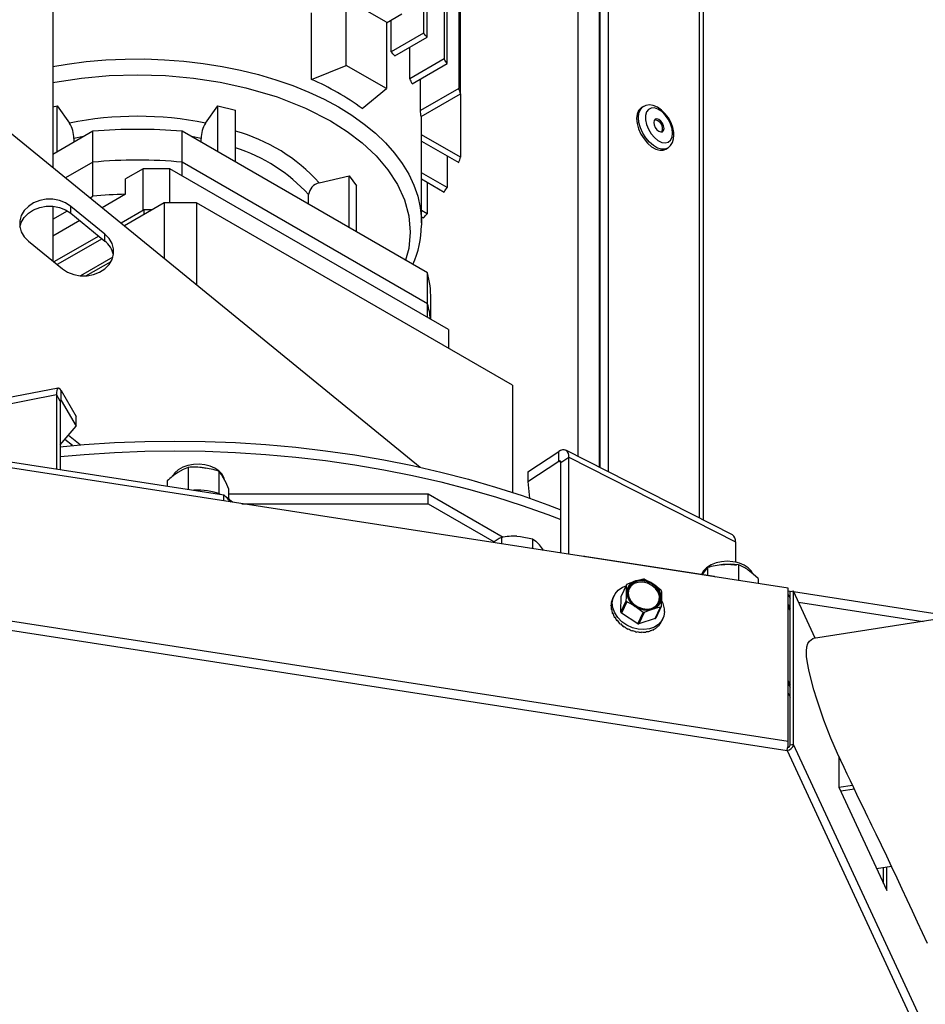
# Model space of a CAD drawing. Units: inches. Extents: x 0.1 to 10.9, y -1.3 to 8.3.
# Drawn here: x 8.7 to 8.9, y 6.1 to 6.3 of the extents above; entities that cross this region are included whole.
import ezdxf

# ---------------------------------------------------------------- set-up
doc = ezdxf.new("R2010")
doc.units = ezdxf.units.IN
doc.header["$MEASUREMENT"] = 0

msp = doc.modelspace()

# ---------------------------------------------------------------- linework, layer by layer
at = {"color": 7, "linetype": 'Continuous', "lineweight": 25}
for p, q in [((8.67505766672762, 6.511960388310778), (8.67505766672762, 6.258689236491108)), ((8.796318623244037, 6.455098991252564), (8.796318623244037, 6.191927706096375)), ((8.801221229127234, 6.443403887244293), (8.801221229127234, 6.189435366295504)), ((8.80137836271942, 6.443029037648661), (8.80137836271942, 6.189355476255438)), ((8.803342552177083, 6.438343502443031), (8.803342552177083, 6.188356955049699)), ((8.82433576566169, 6.425783974642879), (8.82433576566169, 6.177684542634614)), ((8.825351130524702, 6.177168334079381), (8.825351130524702, 6.426088920453451)), ((8.760655959666614, 6.386141723260216), (8.760655959666614, 6.289699895734808)), ((8.761527801446874, 6.288774667904599), (8.761527801446874, 6.385216495430008)), ((8.76546282265584, 6.380166892133826), (8.76546282265584, 6.283725064608419)), ((8.766119373293535, 6.282675543102951), (8.766119373293535, 6.379117370628359)), ((8.768830328643013, 6.373361142013692), (8.768830328643013, 6.276919314488284)), ((8.76921698313931, 6.27571397611616), (8.76921698313931, 6.372155803641568)), ((8.742812470981303, 6.282253017613631), (8.742812470981303, 6.29761226892299)), ((8.752092087634232, 6.292255255844699), (8.742812470981303, 6.29761226892299)), ((8.734807503307223, 6.279017236326986), (8.734807503307223, 6.294376487636345)), ((8.752092087634232, 6.29207732841865), (8.755696027334546, 6.294157832977077)), ((8.752092087634232, 6.292255255844699), (8.752092087634232, 6.276896004535341)), ((8.75321779996324, 6.285405936450102), (8.75321779996324, 6.292727191133603)), ((8.760655959666614, 6.289699895734808), (8.75321779996324, 6.285405936450102)), ((8.754027393870002, 6.284444778960884), (8.761527801446874, 6.288774667904599)), ((8.75752234519973, 6.279141138895652), (8.75752234519973, 6.28646236750538)), ((8.734807503307223, 6.279017236326986), (8.742812470981303, 6.282253017613631)), ((8.752092087634232, 6.276896004535341), (8.742812470981303, 6.282253017613631)), ((8.76546282265584, 6.283725064608419), (8.75752234519973, 6.279141138895652)), ((8.758064037608719, 6.278025311785782), (8.766119373293535, 6.282675543102951)), ((8.75996400736381, 6.271800876431731), (8.75996400736381, 6.279122131115232)), ((8.746486950014889, 6.27227484547492), (8.752092087634232, 6.276896004535341)), ((8.768830328643013, 6.276919314488284), (8.75996400736381, 6.271800876431731)), ((8.760133252223493, 6.270470044990796), (8.76921698313931, 6.27571397611616)), ((8.76921698313931, 6.27571397611616), (8.76921698313931, 6.26101074093215)), ((9.666290940064409, 6.27634882033794), (8.850758105761896, 6.149881244265134)), ((8.67505766672762, 6.272659433624717), (8.676048264765628, 6.272896313851219)), ((8.676048264765628, 6.272896313851219), (8.678913868550818, 6.26890254191354)), ((8.676048264765628, 6.262242752773918), (8.676048264765628, 6.272896313851219)), ((8.71032234919885, 6.26890254191354), (8.71318795298404, 6.272896313851219)), ((8.71318795298404, 6.272896313851219), (8.717229421185543, 6.271929915533653)), ((8.71318795298404, 6.262242752773918), (8.71318795298404, 6.272896313851219)), ((8.660433601295702, 6.270630372620158), (8.75989860130457, 6.189413151441021)), ((8.717229421185543, 6.259909645503949), (8.717229421185543, 6.271929915533653)), ((8.811485867289997, 6.272747954083603), (8.811061607894782, 6.272503043135057)), ((8.76023490734546, 6.245859271518772), (8.76023490734546, 6.27052873705352)), ((8.684323542502247, 6.267019963364951), (8.67505766672762, 6.261670876713612)), ((8.684323542502247, 6.259901666929452), (8.684323542502247, 6.267019963364951)), ((8.704912675451123, 6.259901666929452), (8.704912675451123, 6.267019963364951)), ((8.761591812559265, 6.234299777203185), (8.704912675451123, 6.267019963364951)), ((8.76921698313931, 6.26101074093215), (8.76023490734546, 6.266195979994788)), ((8.682183198635089, 6.265784353342528), (8.679919473674722, 6.265357864639731)), ((8.679919473674722, 6.265357864639731), (8.679919473674722, 6.264477535846402)), ((8.709316744074947, 6.265357864639731), (8.707053018707176, 6.265784353342528)), ((8.709316744074947, 6.264477535846402), (8.709316744074947, 6.265357864639731)), ((8.76023490734546, 6.264767450126918), (8.768830328643013, 6.259805402560024)), ((8.816616703425549, 6.262880282594304), (8.817040975857651, 6.26312519354285)), ((8.68430273726111, 6.259899815691579), (8.678018198601379, 6.256271832713459)), ((8.68430273726111, 6.252041597729643), (8.68430273726111, 6.259899815691579)), ((8.70493348079411, 6.256756335560886), (8.70493348079411, 6.259899815691579)), ((8.761632872233088, 6.227167948479568), (8.70493348079411, 6.259899815691579)), ((8.766119373293535, 6.261370428628858), (8.766119373293535, 6.254049173945359)), ((8.6959172553855, 6.258389961726134), (8.691840115003494, 6.256036282249373)), ((8.6959172553855, 6.248745716396538), (8.6959172553855, 6.258389961726134)), ((8.702103666012151, 6.258389961726134), (8.6959172553855, 6.258389961726134)), ((8.702103666012151, 6.250494640785407), (8.702103666012151, 6.258389961726134)), ((8.766442342599602, 6.221248028718839), (8.702103666012151, 6.258389961726134)), ((8.766119373293535, 6.254049173945359), (8.76023490734546, 6.257446195443417)), ((8.691840115003494, 6.252464357882918), (8.691840115003494, 6.256036282249373)), ((8.736572964986534, 6.255115069780187), (8.743491148474495, 6.256769346373546)), ((8.743491148474495, 6.256769346373546), (8.745165179210023, 6.254436265177351)), ((8.743491148474495, 6.244749076343843), (8.743491148474495, 6.256769346373546)), ((8.76023490734546, 6.256017665575545), (8.76546282265584, 6.252999652439891)), ((8.761527801446874, 6.255271303827209), (8.761527801446874, 6.247950049143709)), ((8.691840115003494, 6.252464357882918), (8.686474544024064, 6.249366871887562)), ((8.745165179210023, 6.243782678026276), (8.745165179210023, 6.254436265177351)), ((8.683656066953722, 6.251668273449724), (8.68430273726111, 6.252041597729643)), ((8.700804519705185, 6.250494640785407), (8.691600545919163, 6.245181301276669)), ((8.700804519705185, 6.250494640785407), (8.700804519705185, 6.237665875206623)), ((8.708228212946047, 6.250494640785407), (8.700804519705185, 6.250494640785407)), ((8.708228212946047, 6.250494640785407), (8.708228212946047, 6.231604114121493)), ((8.781227860092338, 6.208352827166789), (8.708228212946047, 6.250494640785407)), ((8.734145219698721, 6.250144365720703), (8.734145219698721, 6.252391403466435)), ((8.67505766672762, 6.249715504304576), (8.67505766672762, 6.237061041897413)), ((8.67505766672762, 6.246704531087595), (8.678428102755019, 6.248650234240297)), ((8.687089694399276, 6.243274760930816), (8.679232952864728, 6.249690108449803)), ((8.679232952864728, 6.248086545344671), (8.679232952864728, 6.249690108449803)), ((8.679232952864728, 6.248086545344671), (8.687089694399276, 6.241671197825683)), ((8.696164711786123, 6.248888574598079), (8.69083112110392, 6.245809548833914)), ((8.696164711786123, 6.247816134246261), (8.696164711786123, 6.248888574598079)), ((8.698022444880987, 6.248888574598079), (8.696164711786123, 6.248888574598079)), ((8.761527801446874, 6.247950049143709), (8.76023490734546, 6.248696410892045)), ((8.68131364971723, 6.246387552230844), (8.67505766672762, 6.242776073950949)), ((8.76023490734546, 6.245859271518772), (8.760228780008838, 6.24534170712735)), ((8.76023490734546, 6.247267881024174), (8.760655959666614, 6.247024821313502)), ((8.669412023502128, 6.241670937087955), (8.677268766666286, 6.235255563495195)), ((8.685670226797088, 6.242830229177195), (8.675314004507124, 6.236851721648832)), ((8.686439650797524, 6.24220198161995), (8.676083428507562, 6.236223448017814)), ((8.687089694399276, 6.241671197825683), (8.687089694399276, 6.243274760930816)), ((8.688926137036386, 6.237922310762776), (8.68147970868779, 6.233623579977636)), ((8.682694060437274, 6.233610360574793), (8.68853646124166, 6.236983107390311)), ((8.761591812559265, 6.227191649539106), (8.761591812559265, 6.234299777203185)), ((8.762378386583807, 6.223594120727695), (8.762378386583807, 6.228356860374786)), ((8.761632872233088, 6.224024494422648), (8.761632872233088, 6.227167948479568)), ((8.766442342599602, 6.221248028718839), (8.766442342599602, 6.216888337452734)), ((8.6763194694845, 6.20771026510824), (8.62772013238967, 6.198250961049594)), ((8.676981785685218, 6.204869944734678), (8.676981785685218, 6.207138128310206)), ((8.676981785685218, 6.207138128310206), (8.680463840275042, 6.201176125480067)), ((8.781227860092338, 6.208352827166789), (8.781227860092338, 6.183613092814163)), ((8.62727489012574, 6.196744522748394), (8.675874222331737, 6.206203826807039)), ((8.675874222331737, 6.206203826807039), (8.675874222331737, 6.189013649093143)), ((8.67676169370922, 6.20468429947186), (8.675874222331737, 6.206203826807039)), ((8.67676169370922, 6.20468429947186), (8.67676169370922, 6.188876709638042)), ((8.67677080812245, 6.204828904616184), (8.676981785685218, 6.204869944734678)), ((8.676981785685218, 6.204869944734678), (8.680463840275042, 6.198907967978312)), ((8.680463840275042, 6.198907967978312), (8.680463840275042, 6.201176125480067)), ((8.67676169370922, 6.194596513192013), (8.680463840275042, 6.198907967978312)), ((8.679572417091357, 6.194426772930645), (8.677834484427363, 6.195845864092738)), ((8.681352965707493, 6.19457648853445), (8.678643917002654, 6.196788535276994)), ((8.832025142907423, 6.173775458311209), (8.793535006808018, 6.193342834044992)), ((8.844930578415322, 6.161471453485158), (8.651952875265772, 6.191321960205114)), ((8.655205311174837, 6.192202732252582), (8.714520647884932, 6.183050733680955)), ((8.784761051869198, 6.188361387591087), (8.791964003326754, 6.193083243562322)), ((8.791964003326754, 6.190815086060567), (8.791964003326754, 6.193083243562322)), ((8.79241928399324, 6.190551010888964), (8.794255092711747, 6.191754471949443)), ((8.794255092711747, 6.191754471949443), (8.832745222292708, 6.172187096215659)), ((8.794255092711747, 6.169310116117445), (8.794255092711747, 6.191754471949443)), ((8.706335707215842, 6.189378369028015), (8.706335707215842, 6.18431364294357)), ((8.784761051869198, 6.186093230089332), (8.791964003326754, 6.190815086060567)), ((8.791964003326754, 6.190815086060567), (8.792418469187837, 6.190584020285415)), ((8.79241928399324, 6.169594111651519), (8.79241928399324, 6.190551010888964)), ((8.713391673075092, 6.188503541800761), (8.713391673075092, 6.183325134066613)), ((8.784761051869198, 6.188361387591087), (8.784761051869198, 6.186093230089332)), ((8.701495279336582, 6.186288209762836), (8.701495279336582, 6.185060500093591)), ((8.715607210443979, 6.184538503160781), (8.715607210443979, 6.182175593568425)), ((8.784761051869198, 6.186093230089332), (8.785180487616433, 6.182278637118799)), ((8.714520647884932, 6.181643740749472), (8.714520647884932, 6.183050733680955)), ((8.714520647884932, 6.183050733680955), (8.716188171584518, 6.181385818988264)), ((8.715607210443979, 6.183268241094217), (8.761744611386712, 6.183268241094217)), ((8.761744611386712, 6.181000083592462), (8.761744611386712, 6.183268241094217)), ((8.761744611386712, 6.183268241094217), (8.77909462784673, 6.173252261984846)), ((8.718681986183167, 6.181000083592462), (8.761744611386712, 6.181000083592462)), ((8.761744611386712, 6.181000083592462), (8.777013217224697, 6.172185688231924)), ((8.778659749907515, 6.173171694026686), (8.778659749907515, 6.171722461583157)), ((8.785860700203004, 6.172894999149015), (8.785860700203004, 6.170608590006252)), ((8.832745222292708, 6.172187096215659), (8.832745222292708, 6.167499709772153)), ((8.827917311250333, 6.164188444913058), (8.79786121934976, 6.168825926155293)), ((8.826275836879452, 6.166230542804049), (8.826275836879452, 6.164441725542693)), ((8.833396884097988, 6.16690720935751), (8.833396884097988, 6.163255525319854)), ((8.807551667404876, 6.162248191178885), (8.806327321252333, 6.159610359725414)), ((8.807667865173661, 6.162396029471044), (8.809648161704516, 6.163159156655334)), ((8.811716933065151, 6.16358436774326), (8.813672596399087, 6.162498447250869)), ((8.837972544424755, 6.163685429686895), (8.837972544424755, 6.162547778829135)), ((8.844930578415322, 6.126060818996275), (8.844930578415322, 6.161471453485158)), ((8.804370230379332, 6.15911115127009), (8.804389199049092, 6.1591519827984)), ((8.804658032684245, 6.159731863506977), (8.80441188974993, 6.15920152296685)), ((8.806278061376942, 6.155912160076961), (8.806327321252333, 6.159610359725414)), ((8.844930578415322, 6.160886410169556), (8.84584271721155, 6.160745663943615)), ((8.844930578415322, 6.160020239434893), (8.845342165956925, 6.159135712764131)), ((8.846114914363403, 6.160787747013024), (8.845342165956925, 6.160668224838198)), ((8.845342165956925, 6.125257590349315), (8.845342165956925, 6.160668224838198)), ((8.846114914363403, 6.12537711252414), (8.846114914363403, 6.160787747013024)), ((8.851149055912273, 6.149941839713278), (8.846114914363403, 6.160787747013024)), ((8.846156958322151, 6.160697166726082), (8.883424775504851, 6.154946961152947)), ((8.803982982704701, 6.1574291321824), (8.804047828177824, 6.15756888760497)), ((8.804038695838877, 6.157421362198085), (8.803982982704701, 6.1574291321824)), ((8.804086469509214, 6.158298379622261), (8.804151314982334, 6.158438135044832)), ((8.804114550962591, 6.158290348900218), (8.804086469509214, 6.158298379622261)), ((8.80437081703922, 6.159110890532362), (8.804370230379332, 6.15911115127009)), ((8.806278061376942, 6.155912160076961), (8.807502407529487, 6.158549991530433)), ((8.807614179275328, 6.158364711300436), (8.806389826604338, 6.155726879846964)), ((8.811386017776801, 6.155892291862036), (8.809569842609264, 6.157278790808045)), ((8.815435079149847, 6.157080682281797), (8.81359428382228, 6.156618029256033)), ((8.814210732997301, 6.154442850828326), (8.815435079149847, 6.157080682281797)), ((8.815551289955518, 6.157228520573956), (8.814326943802973, 6.154590689120485)), ((8.844930578415322, 6.157752081933138), (8.845342165956925, 6.156867555262377)), ((8.845342165956925, 6.156289969045813), (8.844930578415322, 6.157178980405508)), ((8.847290945814823, 6.158254054208386), (8.876093143459748, 6.153810040360828)), ((8.844930578415322, 6.126060818996275), (8.651952875265772, 6.15591132571623)), ((8.804062911855427, 6.156529795608649), (8.804127763846992, 6.156669498883675)), ((8.804143473295145, 6.156530421379198), (8.804062911855427, 6.156529795608649)), ((8.804323838618958, 6.155627590919885), (8.804388684092078, 6.155767346342455)), ((8.804423792427245, 6.155644121691882), (8.804323838618958, 6.155627590919885)), ((8.804757823531451, 6.154750104167797), (8.804822675523017, 6.154889807442821)), ((8.804869543129747, 6.154788432613913), (8.804757823531451, 6.154750104167797)), ((8.810161671624257, 6.153254512556109), (8.806389826604338, 6.155726879846964)), ((8.810161671624257, 6.153254512556109), (8.811386017776801, 6.155892291862036)), ((8.811613987291427, 6.155854902071743), (8.810389641138881, 6.153217070618272)), ((8.651463793211986, 6.153881378203393), (8.844648955594579, 6.123998800742812)), ((8.80535169281917, 6.153923826305622), (8.805416538292294, 6.154063529580647)), ((8.805466052386969, 6.153987967786877), (8.80535169281917, 6.153923826305622)), ((8.806087390394405, 6.153173996745495), (8.80615224238597, 6.15331370002052)), ((8.806194657895983, 6.153265307098077), (8.806087390394405, 6.153173996745495)), ((8.806942571033803, 6.15252329966981), (8.807007416506925, 6.152663002944835)), ((8.807033359910928, 6.152640475205077), (8.806942571033803, 6.15252329966981)), ((8.814210732997301, 6.154442850828326), (8.810389641138881, 6.153217070618272)), ((8.814600379459035, 6.152405341921357), (8.814665237969045, 6.152545097343928)), ((8.815213621559996, 6.153033406962193), (8.815278467033117, 6.153173162384763)), ((8.815669039113788, 6.153764932733766), (8.81573388458691, 6.153904636008791)), ((8.81575007639986, 6.15393889694634), (8.815996225852619, 6.154469185338921)), ((8.80789123918582, 6.151991551145948), (8.807956091177385, 6.152131306568519)), ((8.80795758390088, 6.15213031576515), (8.80789123918582, 6.151991551145948)), ((8.808904583331433, 6.151594969060632), (8.808969435322998, 6.151734672335656)), ((8.809951810344888, 6.151345495201834), (8.81001665581801, 6.151485198476858)), ((8.811001090667958, 6.151250743111233), (8.811065942659521, 6.151390446386258)), ((8.81202055563175, 6.15131363305139), (8.812085407623316, 6.151453336326414)), ((8.812979229594104, 6.151532183415566), (8.813044075067227, 6.151671886690591)), ((8.813847968595395, 6.151899823612999), (8.813912814068516, 6.152039526888025)), ((8.844930578415322, 6.140058836845534), (8.845342165956925, 6.13916982548584)), ((8.844930578415322, 6.139497833548513), (8.845342165956925, 6.138613306877753)), ((8.844930578415322, 6.137229676046759), (8.845342165956925, 6.136345149375998)), ((8.846114914363403, 6.12537711252414), (8.845342165956925, 6.125257590349315)), ((8.897823130062719, 6.013973424061648), (8.846114914363403, 6.12537711252414)), ((8.844648955594579, 6.123998800742812), (8.89641276057765, 6.012475381515311)), ((8.856611459180495, 6.122657305128772), (8.856611459180495, 6.1154916065742)), ((8.856611459180495, 6.115507094395284), (8.859750558917346, 6.115993839587176)), ((8.856611459180495, 6.1154916065742), (8.867683165353274, 6.091637963318708)), ((8.860188480969544, 6.115079640962892), (8.857030021456339, 6.114589819065801)), ((8.865326604724613, 6.096715100519037), (8.868759438549704, 6.097247422665903)), ((8.866910416946798, 6.093302825863852), (8.866910416946798, 6.09696071545945)), ((8.867683165353274, 6.091637963318708), (8.867683165353274, 6.09708055051955))]:
    msp.add_line(p, q, dxfattribs=at)
at = {"color": 7, "linetype": 'Continuous', "lineweight": 25, "flags": 128}
for points in [[(8.67505766672762, 6.282016815305223), (8.678365706586936, 6.282558706526731), (8.682790350880474, 6.283118562577744), (8.6872713585229, 6.283500856235531), (8.691787376723841, 6.283703762335985), (8.696316884843021, 6.283726342223289), (8.700838298074233, 6.283568465528576), (8.705330068888617, 6.283230862317485), (8.70977079234826, 6.282715201311483), (8.714139306734662, 6.28202388129767), (8.718414793566096, 6.281160213645204), (8.722576878226079, 6.280128344083966), (8.726605725906708, 6.278933148409488), (8.7304821381631, 6.277580336778024), (8.734187641727177, 6.276076375485246), (8.737704579765875, 6.274428408744921), (8.741016190102462, 6.272644310836454)], [(8.67505766672762, 6.278269492668688), (8.675509994539327, 6.278367269316941), (8.681710425726232, 6.279309080066693), (8.68811250006522, 6.279886249102891), (8.694618108467433, 6.280080707300938), (8.701123716462241, 6.279886249102891), (8.707525792023436, 6.279309080066693), (8.713726223210342, 6.278367269316941), (8.71963715485268, 6.277089419782472), (8.726881359907747, 6.274949258431724), (8.733411418990466, 6.272366938040688), (8.73916026872741, 6.269429753600923), (8.743044084305685, 6.266973030573789), (8.746521680280349, 6.264321536463335), (8.74973490123502, 6.261323261173741), (8.752428621820634, 6.258159313131347), (8.754642171064338, 6.254746986328614), (8.756273600514222, 6.251167552715573), (8.75727339607561, 6.247471725780454), (8.757610233369622, 6.243716111684146), (8.75727339607561, 6.239960497587838), (8.756532206711967, 6.237220639461136)], [(8.817025905216934, 6.263129261051417), (8.817099172518692, 6.263159819513218), (8.817740613405007, 6.263712792088194), (8.818185797002949, 6.264428282489455), (8.818446104514374, 6.26528929061709), (8.818517233766757, 6.26612234766021), (8.818484432960489, 6.266726007649641), (8.818260511399101, 6.26786728276183), (8.817842144676554, 6.269007645291969), (8.817254024655751, 6.270095312727142), (8.81652307250718, 6.271082022513772), (8.815677565237516, 6.271921598000109), (8.814742038267026, 6.272571460715062), (8.813738080679645, 6.272984677867467), (8.812855705095144, 6.273104982255479), (8.812039341785102, 6.27298697235948), (8.811546814734076, 6.272741722451888)], [(8.741016190102462, 6.272644310836454), (8.744106694845133, 6.270732555736027), (8.746961362312215, 6.268702269264144), (8.749566588512716, 6.266563124790538), (8.751909962330751, 6.264325317160401), (8.753980314413868, 6.261999510546835), (8.755767775839034, 6.259596812377085), (8.757263833519412, 6.257128616889889), (8.758461356278119, 6.25460673550436), (8.75935463721812, 6.252043162156015), (8.759939419795995, 6.249450099370557), (8.760212914118048, 6.24683995826387), (8.76023490734546, 6.245859271518772)], [(8.811061607894782, 6.272503043135057), (8.81089873155412, 6.272397287912305), (8.810360757916987, 6.271807838129087), (8.81002494075934, 6.270979187553582), (8.809910789781725, 6.269959468370502), (8.81002494075934, 6.268807946265576), (8.810360757916987, 6.267591552613755), (8.81089873155412, 6.266380973413284), (8.811607586180187, 6.265246581777133), (8.81244613827094, 6.26425429220311), (8.813365642908003, 6.263461753803025), (8.814312668412327, 6.262915038933537), (8.815232173049392, 6.26264593152377), (8.816070731658588, 6.262670075837446), (8.816616703425549, 6.262880282594304)], [(8.817034457414433, 6.26312146499333), (8.816494991053801, 6.262914986785991), (8.815656445481492, 6.262890868546088), (8.81473694084443, 6.263159975955855), (8.813789915340104, 6.263706664751571), (8.812870397666154, 6.264499203151655), (8.812031852093847, 6.265491518799451), (8.811322990949337, 6.266625910435603), (8.810785023830645, 6.267836489636074), (8.810449200154554, 6.269052857214121), (8.81033504917694, 6.270204379319048), (8.810449200154554, 6.271224098502127), (8.810785023830645, 6.272052749077633), (8.811322990949337, 6.272642198860852), (8.811516464862457, 6.272765240995014)], [(8.818075257242878, 6.265664075028289), (8.818191793970708, 6.266575900939244), (8.818075257242878, 6.267622293591966), (8.8177342774782, 6.268725631364632), (8.817194159273248, 6.269804094757983), (8.816494938906256, 6.270777663363088), (8.815688490148348, 6.271574191050421), (8.814834626234479, 6.272134568576892), (8.813996667322058, 6.272417234348549), (8.813236760248719, 6.272401225052008), (8.812611269992955, 6.272087740080821), (8.812166581796697, 6.271500011166612), (8.81193567246418, 6.270681633657616), (8.81193567246418, 6.269693333370841), (8.812166581796697, 6.268608351534274), (8.812611269992955, 6.267507203958528), (8.813236760248719, 6.266471527626453), (8.813996667322058, 6.26557816194669), (8.814834626234479, 6.264893334302322), (8.815688490148348, 6.264467862476668), (8.816494938906256, 6.264333269661126), (8.817194159273248, 6.264499568184475), (8.8177342774782, 6.26495442515215), (8.818075257242878, 6.265664075028289)], [(8.816145159243238, 6.267233142531916), (8.816235465755565, 6.267705260337231), (8.816145159243238, 6.268281673234016), (8.815887980584558, 6.268874590829025), (8.81550310562326, 6.269393745720593), (8.815049096053201, 6.269760108303156), (8.814595086483143, 6.269917932850324), (8.814210211521845, 6.269843153269739), (8.813953032863166, 6.269547163800145), (8.813862726350838, 6.269075019921059), (8.813953032863166, 6.268498607024275), (8.814210211521845, 6.267905715503038), (8.814595086483143, 6.267386534537697), (8.815049096053201, 6.267020171955134), (8.81550310562326, 6.266862373481739), (8.815887980584558, 6.266937153062323), (8.816145159243238, 6.267233142531916)], [(8.81568752541875, 6.266866884244446), (8.81578375067752, 6.267024500201431), (8.815874057189847, 6.267496618006744)], [(8.679232952864728, 6.249690108449803), (8.678017155650464, 6.250481812489156), (8.676616092872695, 6.251032725236075), (8.67510002031242, 6.251315286712642), (8.673544957684046, 6.251315286712642), (8.67202888512377, 6.251032725236075), (8.670627820716394, 6.250481812489156), (8.669412023502128, 6.249690108449803), (8.668442460480382, 6.248697375621641), (8.667767742941441, 6.247553336689528), (8.667421708124051, 6.24631540610132), (8.667421708124051, 6.245045639436438), (8.667767742941441, 6.24380770884823), (8.668442460480382, 6.242663669916117), (8.669412023502128, 6.241670937087955)], [(8.667447817748357, 6.244878741216312), (8.667767742941441, 6.245949773584396), (8.668442460480382, 6.247093786442736), (8.669412023502128, 6.248086545344671), (8.670627820716394, 6.248878223310251), (8.67202888512377, 6.249429162130943), (8.673544957684046, 6.24971172360751), (8.67510002031242, 6.24971172360751), (8.676616092872695, 6.249429162130943), (8.678017155650464, 6.248878223310251), (8.679232952864728, 6.248086545344671)], [(8.677268766666286, 6.235255563495195), (8.678484563880552, 6.234463885529615), (8.679885626658319, 6.233912946708921), (8.681401699218593, 6.233630411306128), (8.68295676184697, 6.233630411306128), (8.684472836036855, 6.233912946708921), (8.68587389881462, 6.234463885529615), (8.687089694399276, 6.235255563495195), (8.688059260680244, 6.236248322397129), (8.688733976589573, 6.237392335255469), (8.689080009777353, 6.238630291917451), (8.689080009777353, 6.239900058582331), (8.688733976589573, 6.24113798917054), (8.688059260680244, 6.242282028102654), (8.687089694399276, 6.243274760930816)], [(8.676981785685218, 6.207138128310206), (8.676765710699854, 6.207453699183222), (8.676557940211147, 6.207648365971451), (8.67636645768243, 6.20771464550208), (8.676198620806481, 6.207649982545369), (8.676060881212475, 6.207456880183511), (8.675958531876304, 6.20714271729423), (8.67589550504884, 6.206719618181907), (8.675874222331737, 6.206203826807039)], [(8.676981785685218, 6.204869944734678), (8.676938848699749, 6.204932678232197), (8.676897560880413, 6.204971345637359), (8.676859509468136, 6.204984512892657), (8.676826157853414, 6.204971684596408), (8.676798785280736, 6.204933304002745), (8.6767784477379, 6.2048708833905), (8.67676592254926, 6.204786795473002), (8.67676169370922, 6.20468429947186)], [(8.67667751616313, 6.194157848037288), (8.682323056723142, 6.194652988984044), (8.689285567254588, 6.195099476270629), (8.696275470728848, 6.195367671098346), (8.70327908412022, 6.195457156286827), (8.710282697508763, 6.195367671098346), (8.717272600983023, 6.195099476270629), (8.72423511151447, 6.194652988984044), (8.731156598223532, 6.194029200041959), (8.738023514155593, 6.193229308837926), (8.744822416651127, 6.192254775503225), (8.75153999830831, 6.191107633792142), (8.758163104908729, 6.189790073901595), (8.764678771268825, 6.188304651061326), (8.771074250572887, 6.186654337681443), (8.777337014373053, 6.184842314762234), (8.783454801477632, 6.18287212833681), (8.789415644024878, 6.180747689471104), (8.79241928399324, 6.179595176562809)], [(8.67676169370922, 6.191897981995305), (8.682323056723142, 6.19238483148229), (8.689285567254588, 6.192831266621329), (8.696275470728848, 6.193099513596591), (8.70327908412022, 6.193188946637527), (8.710282697508763, 6.193099513596591), (8.717272600983023, 6.192831266621329), (8.72423511151447, 6.19238483148229), (8.731156598223532, 6.191761042540205), (8.738023514155593, 6.190961099188626), (8.744822416651127, 6.189986618001472), (8.75153999830831, 6.188839476290387), (8.758163104908729, 6.18752191639984), (8.764678771268825, 6.186036493559572), (8.771074250572887, 6.184386180179688), (8.777337014373053, 6.182574157260479), (8.783454801477632, 6.180603970835056), (8.789415644024878, 6.178479531969349), (8.79241928399324, 6.177327019061053)], [(8.714679066425237, 6.186535754162441), (8.714533295294382, 6.187072821735969), (8.71406463307878, 6.187869531939711), (8.71338577795801, 6.188571959380766), (8.712491789766919, 6.189174732861919), (8.711398184029974, 6.189649066937927), (8.710166811810447, 6.18996033563842), (8.708868546511821, 6.190093729060411), (8.707557075254643, 6.190047109154524), (8.706281009736601, 6.189819745855119), (8.705087078843809, 6.189409188227544), (8.704019401691594, 6.188805580385659), (8.70323809715045, 6.188111131519103), (8.702695876356072, 6.187338044153578), (8.702683824620294, 6.18731124031507)], [(8.706335707215842, 6.189378369028015), (8.705141753101096, 6.188884583917448), (8.703915493327138, 6.188201451068316)], [(8.71041223527159, 6.189158306385012), (8.710163074298068, 6.189201380257789), (8.70956375722143, 6.189278402182842)], [(8.714499441759536, 6.186889158079889), (8.713984034972817, 6.187727169139855), (8.713391673075092, 6.188503541800761)], [(8.715607210443979, 6.184538503160781), (8.715060719645976, 6.185784933798946), (8.714499441759536, 6.186889158079889)], [(8.782260225055259, 6.173489168285122), (8.78304533894852, 6.173435769198289), (8.785860700203004, 6.172894999149015)], [(8.785860700203004, 6.172894999149015), (8.786641010003613, 6.17230995583341), (8.787453410100179, 6.171481644216952)], [(8.797997383110118, 6.168731278359783), (8.797965540515003, 6.168768511707438), (8.797829898230104, 6.16882754272921), (8.797702990659113, 6.16877680316721)], [(8.836741588570787, 6.164829390397689), (8.836345840846203, 6.165489578326697), (8.83565997025092, 6.166188929062552), (8.83475891280816, 6.166788052215505), (8.833659525212084, 6.167257484422214), (8.832820771049592, 6.167486360000446), (8.832130207175192, 6.167608176667284), (8.830823806859433, 6.167694324412838), (8.829516924178876, 6.167600354535423), (8.82825829101501, 6.167325380526761), (8.827092975884236, 6.166865491320921), (8.826067168475191, 6.166208692982386), (8.825352877467482, 6.165484102834395), (8.824872963604081, 6.164676441646048), (8.824868074771668, 6.16465892007068)], [(8.826275836879452, 6.166230542804049), (8.825955377174022, 6.165895338380063), (8.825003136915123, 6.164649429217357)], [(8.833396884097988, 6.16690720935751), (8.831640385278101, 6.167008740629057), (8.829836353970277, 6.166937037753671)], [(8.827917311250333, 6.164188444913058), (8.828021632415577, 6.164131030465202), (8.82806285505048, 6.164080603788476)], [(8.837972544424755, 6.163685429686895), (8.836843889018633, 6.164748561701799), (8.835684714261372, 6.165664481195094)], [(8.816363787828733, 6.156109434242477), (8.816197332862746, 6.155001038157875), (8.815736544111742, 6.153997980115657), (8.815004483827824, 6.153150478202368), (8.814037889956962, 6.152501032667781), (8.81288522060603, 6.152082235727981), (8.811604281329476, 6.1519151028439), (8.81025930486676, 6.152007977622855), (8.808917717994515, 6.152356166785728), (8.80764681060207, 6.152942305199793), (8.806510306990317, 6.153736929501706), (8.805565191389855, 6.154700251114074), (8.804858859401314, 6.155783877114452), (8.804426732245135, 6.156933574055278), (8.80429047070813, 6.158091614603419), (8.804456919155674, 6.159199958540477), (8.804917720943562, 6.16020306873024), (8.805649768190595, 6.16105057064353), (8.806616362061456, 6.161700016178117), (8.807451602783054, 6.162032613224816)], [(8.807596788068825, 6.160549328433922), (8.80757150954603, 6.161917210706104), (8.807551667404876, 6.162248191178885)], [(8.807964975815489, 6.16139954201959), (8.807798005892488, 6.160516319037472), (8.807940772835824, 6.159582200050717), (8.80838170640879, 6.158672955443277), (8.809085085542552, 6.157862165402185), (8.809993926006513, 6.157215535835069), (8.811034601984534, 6.15678547502539), (8.812122803932052, 6.156606817533701), (8.81317036338611, 6.156694008230169), (8.814092436289803, 6.157040059343669), (8.814814288691641, 6.157616811199501), (8.815277463192862, 6.158377643891778), (8.815444439634307, 6.159260919021441), (8.81530167269097, 6.160194985860652), (8.814860739118005, 6.161104282615637), (8.814157359984241, 6.161915072656729), (8.81324851952028, 6.162561702223845), (8.812207843542259, 6.162991763033524), (8.811119641594741, 6.163170420525213), (8.81007207562224, 6.163083177681199), (8.809150015755437, 6.162737178715245), (8.808428156835152, 6.162160374711867), (8.807964975815489, 6.16139954201959)], [(8.808118217897075, 6.16124132636583), (8.807945309672304, 6.160367124909124), (8.808094230026036, 6.159440045841042), (8.808551746518546, 6.158542534431392), (8.809277210137928, 6.15775427213006), (8.810206159999211, 6.157145345238508), (8.8112560465375, 6.156769882909215), (8.8123335973488, 6.156661155276356), (8.813343049983812, 6.156828913930987), (8.814194736737647, 6.157258244675025), (8.814812945892339, 6.157910923357448), (8.815142779119116, 6.158729014054942), (8.815154903423498, 6.159639823088754), (8.814848262817689, 6.160562417467902), (8.814250091357446, 6.16141482125049), (8.81341354042876, 6.162121264052566), (8.81241294635808, 6.162619064524154), (8.811337214192436, 6.162863897251382), (8.810281923864721, 6.162834016707675), (8.80934084318061, 6.162532134565414), (8.808597597248133, 6.161985002515561), (8.808118217897075, 6.16124132636583)], [(8.809648161704516, 6.163159156655334), (8.810620889430444, 6.163435017172274), (8.811488963550525, 6.163621809681098)], [(8.813672596399087, 6.162498447250869), (8.814632528420981, 6.161813749975365), (8.815488778085067, 6.16111194830486)], [(8.807502407529487, 6.158549991530433), (8.807551458814695, 6.159303940746673), (8.807596788068825, 6.160549328433922)], [(8.815645663976412, 6.159227857477446), (8.815600334722282, 6.157982469790197), (8.815551289955518, 6.157228520573956)], [(8.815600543312465, 6.160926668074864), (8.815620385453617, 6.160595687602082), (8.815645663976412, 6.159227857477446)], [(8.809569842609264, 6.157278790808045), (8.808570434895248, 6.157878435436454), (8.807614179275328, 6.158364711300436)], [(8.81359428382228, 6.156618029256033), (8.812582080404228, 6.156257116092), (8.811613987291427, 6.155854902071743)], [(8.877065095490936, 6.079419845500484), (8.87591653275923, 6.081868485658029), (8.874763185490202, 6.084344659719721), (8.873599825892397, 6.086853113112224), (8.872393405458697, 6.089458143759428), (8.871217126306433, 6.09199413105608), (8.870046205314495, 6.094507538465427), (8.868873393974022, 6.097006918184971), (8.867663166769486, 6.099561261417722), (8.86644573016675, 6.10210840828916), (8.865219037374647, 6.104658527570705), (8.864758965652397, 6.105611993296929), (8.864261686656267, 6.106641385849742), (8.863849942672028, 6.107493007419144), (8.863309420323594, 6.108610529324251), (8.862743019755591, 6.109781502463736), (8.862348953789358, 6.11059641216094), (8.86156504580809, 6.112219295931768), (8.860799832721971, 6.113806980109223), (8.860041464001231, 6.115385642761266), (8.85928927476466, 6.116958256298004), (8.858534647630325, 6.11854458463927), (8.857802887194794, 6.120093523190244), (8.857058793864699, 6.121685379171359), (8.856316147628997, 6.123298876383953), (8.854751656072507, 6.126873017021101), (8.853148966438765, 6.130981565706944), (8.851508104801548, 6.135879315349944), (8.8508586201563, 6.138041717628949), (8.850211221412884, 6.140363430660173), (8.849655967382782, 6.142643008474444), (8.849338884230939, 6.144268864655378), (8.849150409963766, 6.145728787345782), (8.849115340739258, 6.146374634699713), (8.849121611481632, 6.146957957146308), (8.849242737193489, 6.147945110187075), (8.84948178154314, 6.148708550256639), (8.849806465199773, 6.149266633291098), (8.850583893848482, 6.149840673474552), (8.850764728500204, 6.149836136638072)]]:
    msp.add_lwpolyline(points, dxfattribs=at)
at = {"color": 7, "linetype": 'Continuous', "lineweight": 25}
for centre, radius, start, end in [((8.728867591757107, 6.258872348559592), 0.04428135046710281, 42.47591337863356, 44.12088400000736), ((8.726451567818243, 6.262038890248014), 0.0355309728469454, 39.09452225414314, 41.12111189125031), ((8.73662319810597, 6.264953699894487), 0.0344105808931038, 30.99822041522483, 33.05961895223707), ((8.709962614589593, 6.222492893998439), 0.06174358080858506, 53.73301362544089, 66.27243808786855), ((8.733674701651495, 6.266874598887957), 0.02681749627694729, 24.56970157455956, 27.21998295791497), ((8.742581167308446, 6.267834291018755), 0.02777689907477091, 16.47982080788606, 19.09110480168249), ((8.73800654162803, 6.268332318251604), 0.02222973678177166, 5.518387038129903, 8.976674354027454), ((8.694618108874833, 6.192227876633838), 0.07826638780414447, 78.42496120873643, 101.5750387912611), ((8.673236892378721, 6.265377034601599), 0.006682608791864613, 359.8356391270141, 31.84104659508304), ((8.71599930379571, 6.265377040722373), 0.006682587234277002, 148.1589003956249, 180.164413882277), ((8.813807210568857, 6.267646652997032), 0.002072285080051987, 355.8481100157676, 83.29241318544426), ((8.694618108976684, 6.150626574792332), 0.1168477599370792, 84.94555187002305, 95.05444812997614), ((8.706725774326536, 6.228347202340048), 0.04009206302483232, 41.88671959817565, 74.81193317704938), ((8.705513557319762, 6.226192052015762), 0.03880951052279084, 42.46001694847405, 72.42936905542916), ((8.69461810902761, 6.143437833287136), 0.116917920954206, 84.93835737348478, 95.06164262651522), ((8.742581167307918, 6.268890426029711), 0.02777689907532116, 340.9088951983661, 343.5201791921143), ((8.737226198905496, 6.252088987542224), 0.003095785564892975, 102.1813998293103, 174.3940455480198), ((8.694578776070806, 6.136233636322868), 0.1162629816356498, 91.34976957661607, 95.07077100207032), ((8.736623198109353, 6.271771017151691), 0.03441058088910683, 326.940381047665, 329.0017795849181), ((8.728867591760544, 6.277852368485537), 0.04428135046242106, 315.8791159998514, 317.5240866213975), ((8.738143604961586, 6.245337149338516), 0.02205439923188835, 335.6343280060684, 359.9049504761269), ((8.683790317255356, 6.237445650389713), 0.005361076447081805, 10.94340943085992, 52.01669472070899), ((8.739327962149323, 6.228329536157263), 0.02305044062968647, 0.06791899271626396, 15.01118927165021), ((8.739076627357454, 6.221130338945537), 0.0233503086012798, 6.180960468055547, 14.98502530939994), ((8.792899399848597, 6.192056516900319), 0.001388932788707305, 347.4397874365613, 132.3350004744676), ((8.707738685320006, 6.170952221789975), 0.01847948185417199, 83.3967987855422, 94.35413440446786), ((8.707262703057634, 6.169790089646878), 0.01969156075557634, 71.86550910408297, 82.40982735630284), ((8.792149874557522, 6.190611036158355), 0.0002760153564928879, 347.4394781342893, 132.330723022709), ((8.713457423075742, 6.173643707713502), 0.01740621483585462, 123.2429940769592, 133.4115578077277), ((8.708613941987856, 6.169921675200299), 0.01422321388874845, 68.54685005003776, 93.91019134118443), ((8.711644245124054, 6.176764853145388), 0.006707329102874473, 42.8729562575536, 59.98419104855682), ((8.781742074058489, 6.166108857771059), 0.00770612601411843, 113.5771542596154, 130.0018526736675), ((8.781820535139044, 6.157900461958235), 0.01559490596856375, 88.38436246912181, 101.6937584157205), ((8.831104508271215, 6.172400687241767), 0.00165455843860462, 352.5828475435306, 56.19120538879356), ((8.778489500580484, 6.163881929589437), 0.01175190777265256, 32.62478501225311, 40.29169516378615), ((8.831805117025322, 6.147689875340832), 0.01934759129486419, 95.84038573096055, 106.6058664150509), ((8.830847052321364, 6.156644134888864), 0.01027928096819124, 77.99684812110407, 98.03216457184617), ((8.8292515843461, 6.156548538596653), 0.01115731015813653, 54.78934234400481, 68.18985821424346), ((8.810042971699223, 6.160409662369148), 0.003096253424909518, 140.0933305930692, 143.5734748411006), ((8.810376382766774, 6.16047563825368), 0.002780571331135945, 105.182605672009, 178.4813801890631), ((8.81095164116827, 6.158511821888091), 0.004826673715019677, 55.68564557270023, 105.6676887962539), ((8.810681763026938, 6.157994346924441), 0.005685060225085287, 79.50871129708497, 81.83720024767909), ((8.81162764831953, 6.159034332793439), 0.004022673442161485, 2.757476926824023, 59.44564910037643), ((8.809328954694628, 6.156919626199662), 0.005420757504225619, 154.5288969544586, 165.2651045615771), ((8.81161462020841, 6.160742789487484), 0.00402248707656434, 182.7566973879129, 239.4469018824863), ((8.812866009874504, 6.159301596169287), 0.002780632000269695, 285.1833955682433, 358.4804133828969), ((8.811590578255942, 6.158634116184314), 0.004619049028252881, 29.75719437473021, 32.4414665429488), ((8.809541093513294, 6.157020413633563), 0.005573118212703209, 165.2628137201783, 175.7942951062329), ((8.809912643745484, 6.157134367022144), 0.005880890219989748, 175.7627326960921, 185.900585611093), ((8.811501911801457, 6.160836370015533), 0.004606903623762545, 209.7551123774938, 212.4465044097126), ((8.812290847726294, 6.161265340377954), 0.004826639236595736, 235.6846492518496, 285.6672689186037), ((8.813129658706174, 6.15901249114533), 0.003007798016378376, 320.0389411045216, 323.6216182694942), ((8.811249165695678, 6.156075486894773), 0.005114734791400045, 0.3802844349150553, 28.87911093101817), ((8.810408009790912, 6.157311963529304), 0.006313022250634338, 185.8409979847273, 195.474485335599), ((8.81095781908891, 6.15757557261533), 0.006813458509488404, 195.3901499136747, 204.4997527454607), ((8.811492629449242, 6.157914743904281), 0.007323832737975673, 204.3950924839025, 213.0193336901327), ((8.810326681701584, 6.158228029699911), 0.004664180382833591, 209.7701834388619, 212.4284774777529), ((8.81241261004728, 6.161437861708378), 0.005639790475758683, 259.5121701883945, 261.8592663526371), ((8.811934517226709, 6.158281411279376), 0.007763670228310603, 212.9075101546051, 221.1369308077268), ((8.812217373798719, 6.158587952570676), 0.008037633919055275, 221.0102984749812, 228.9845035787617), ((8.812344609476975, 6.158770868278405), 0.008111205072772859, 228.8522928752916, 236.6988706703054), ((8.811178351498896, 6.158731953902405), 0.00557099647007708, 259.484870509846, 261.8610410351993), ((8.812653888491825, 6.155234794855968), 0.003434331229600491, 291.5042849801596, 304.5255986465687), ((8.811875374495115, 6.156398193012284), 0.003045859876964402, 320.061333299563, 323.5992260743971), ((8.813009203397595, 6.154956943361369), 0.002925654065962337, 304.4744788753266, 318.8926230728701), ((8.813272426048266, 6.154921936974746), 0.002661280330868997, 318.9195739552071, 334.2303113038633), ((8.81230806640807, 6.158720751954344), 0.007896865131257556, 236.5573778717238, 244.4694896285911), ((8.812191533892888, 6.158433548410327), 0.007433495803313636, 244.3128680262613, 252.4642080880496), ((8.812067296268113, 6.157911501725006), 0.006745554068625585, 252.3020595759223, 260.9056618221791), ((8.81201475509541, 6.157211773538624), 0.005898143339506684, 260.7428176552869, 270.0563476141051), ((8.812094755951508, 6.15645303324075), 0.004999705653981969, 269.8928696807297, 280.1895447491957), ((8.812319903907142, 6.155757475465114), 0.004149272165526082, 280.051289795721, 291.6091448171695), ((8.83906226033298, 6.125812051531121), 0.005873588542558134, 342.0183371079337, 2.427407112861295), ((8.844536979675741, 6.125586642731093), 0.001591785408323499, 274.0338671343598, 352.4360792013994), ((8.8446990219278, 6.125332198472908), 0.0006474570366479457, 281.0251557114167, 353.3829618027651)]:
    msp.add_arc(centre, radius, start, end, dxfattribs=at)

doc.saveas('drawing.dxf')
